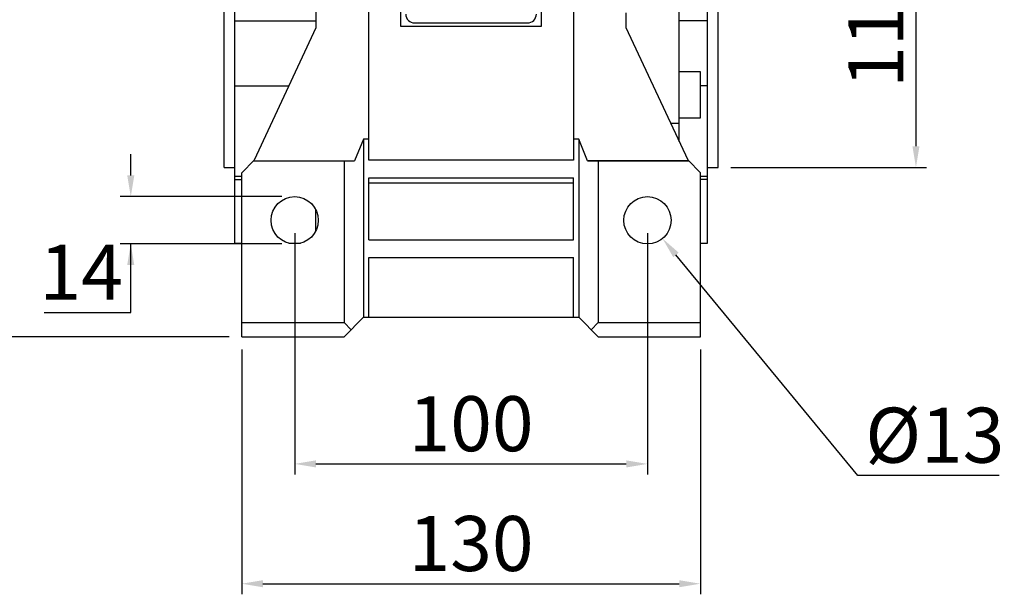
# Model space of a CAD drawing. Extents: x 11570 to 14216, y 1585 to 3494.
# Drawn here: x 11847 to 12126, y 2239 to 2402 of the extents above; entities that cross this region are included whole.
import ezdxf

# ---------------------------------------------------------------- set-up
doc = ezdxf.new("R2010")
doc.units = 0
doc.header["$MEASUREMENT"] = 0
doc.layers.add('AM_0', color=7, linetype='Continuous', lineweight=30)
doc.styles.add('MX_NOTE_STANDARD', font='txt.shx', dxfattribs={"height": 3.15, "bigfont": 'extfont.shx'})
doc.dimstyles.new('MXDIMSTYLE', dxfattribs={"dimtxt": 3.15, "dimasz": 2.5, "dimexe": 1.5, "dimexo": 1, "dimgap": 1, "dimtad": 1, "dimdec": 4, "dimdsep": 46, "dimtxsty": 'MX_NOTE_STANDARD', "dimcen": 2.5, "dimadec": 0, "dimazin": 0, "dimtfac": 1, "dimtdec": 4, "dimtmove": 2, "dimatfit": 3, "dimfxl": 0, "dimtolj": 1, "dimarcsym": 0})

# ---------------------------------------------------------------- blocks, each defined once
blk = doc.blocks.new('12_W_090_01_M_0_in_fiixg8xyzrqgm8ybfgxxnrser________3')
at = {"layer": 'AM_0'}
for p, q in [((59, -47.64), (59, 83.64)), ((-67, -76.5), (-67, 76.5)), ((67, -76.5), (67, 76.5)), ((-70, -55), (-70, 55)), ((-29, -53), (-29, 54.98)), ((29, 54.98), (29, -53)), ((70, -55), (70, 55)), ((-44, 51.47), (-44, -15.47)), ((-20, 14), (-20, -15)), ((20, -15), (20, 14)), ((-67, -13.43), (-44, -13.43)), ((44, -15.47), (44, -11.17)), ((67, -13.43), (59, -13.43)), ((-44, -15.47), (-61.5, -53)), ((-20, -15), (20, -15)), ((-16, -14.06), (16, -14.06)), ((61.5, -53), (44, -15.47)), ((65, -27.94), (59, -27.94)), ((65, -40.94), (65, -27.94)), ((-67, -31.85), (-51.64, -31.85)), ((67, -31.85), (65, -31.85)), ((59, -40.94), (65, -40.94)), ((56.58, -42.44), (59, -42.44)), ((-30.5, -47.05), (-33, -53.1)), ((-29, -47.05), (-30.5, -47.05)), ((-30.5, -47.05), (-30.5, -97.5)), ((30.5, -47.05), (29, -47.05)), ((33, -53.1), (30.5, -47.05)), ((30.5, -47.05), (30.5, -97.5)), ((-61.5, -53), (-65, -56.5)), ((29, -53), (-29, -53)), ((65, -56.5), (61.5, -53)), ((-70, -55), (-67, -55)), ((-61.61, -53.1), (-33, -53.1)), ((-36, -53.1), (-36, -99)), ((61.6, -53.1), (33, -53.1)), ((36, -53.1), (36, -99)), ((67, -55), (70, -55)), ((-67, -57.46), (-65, -57.46)), ((-67, -58.48), (-65, -58.48)), ((-65, -103), (-65, -56.5)), ((-29, -75.5), (-29, -58)), ((-29, -58), (29, -58)), ((29, -75.5), (29, -58)), ((65, -103), (65, -56.5)), ((65, -57.46), (67, -57.46)), ((67, -58.48), (65, -58.48)), ((29, -59.49), (-29, -59.49)), ((-44, -72.98), (-44, -67.02)), ((-67, -76.5), (-65, -76.5)), ((-51.62, -76.5), (-48.38, -76.5)), ((-29, -75.5), (29, -75.5)), ((65, -76.5), (67, -76.5)), ((-29, -97.5), (-29, -80.5)), ((-29, -80.5), (29, -80.5)), ((29, -97.5), (29, -80.5)), ((-30.5, -97.5), (-36, -103)), ((-30.5, -97.5), (30.5, -97.5)), ((30.5, -97.5), (36, -103)), ((-65, -99), (-36, -99)), ((-36, -99), (-34, -101)), ((34, -101), (36, -99)), ((36, -99), (65, -99)), ((-65, -103), (-36, -103)), ((36, -103), (65, -103))]:
    blk.add_line(p, q, dxfattribs=at)
for centre in [(-50, -70), (50, -70)]:
    blk.add_circle(centre, 6.7, dxfattribs=at)
for centre, start, end in [((-16, -11.56), 180, 270), ((16, -11.56), 270, 360)]:
    blk.add_arc(centre, 2.5, start, end, dxfattribs=at)
blk = doc.blocks.new('12_W_090_01_M_0_in_y3iitilssdql27cqbwp1yj04q________3')
at = {"layer": 'AM_0'}
for p, q in [((59, -47.64), (59, 83.64)), ((-67, -76.5), (-67, 76.5)), ((67, -76.5), (67, 76.5)), ((-70, -55), (-70, 55)), ((-29, -53), (-29, 54.98)), ((29, 54.98), (29, -53)), ((70, -55), (70, 55)), ((-44, 51.47), (-44, -15.47)), ((-20, 14), (-20, -15)), ((20, -15), (20, 14)), ((-67, -13.43), (-44, -13.43)), ((44, -15.47), (44, -11.17)), ((67, -13.43), (59, -13.43)), ((-44, -15.47), (-61.5, -53)), ((-20, -15), (20, -15)), ((-16, -14.06), (16, -14.06)), ((61.5, -53), (44, -15.47)), ((65, -27.94), (59, -27.94)), ((65, -40.94), (65, -27.94)), ((-67, -31.85), (-51.64, -31.85)), ((67, -31.85), (65, -31.85)), ((59, -40.94), (65, -40.94)), ((56.58, -42.44), (59, -42.44)), ((-30.5, -47.05), (-33, -53.1)), ((-29, -47.05), (-30.5, -47.05)), ((-30.5, -47.05), (-30.5, -97.5)), ((30.5, -47.05), (29, -47.05)), ((33, -53.1), (30.5, -47.05)), ((30.5, -47.05), (30.5, -97.5)), ((-61.5, -53), (-65, -56.5)), ((29, -53), (-29, -53)), ((65, -56.5), (61.5, -53)), ((-70, -55), (-67, -55)), ((-61.61, -53.1), (-33, -53.1)), ((-36, -53.1), (-36, -99)), ((61.6, -53.1), (33, -53.1)), ((36, -53.1), (36, -99)), ((67, -55), (70, -55)), ((-67, -57.46), (-65, -57.46)), ((-67, -58.48), (-65, -58.48)), ((-65, -103), (-65, -56.5)), ((-29, -75.5), (-29, -58)), ((-29, -58), (29, -58)), ((29, -75.5), (29, -58)), ((65, -103), (65, -56.5)), ((65, -57.46), (67, -57.46)), ((67, -58.48), (65, -58.48)), ((29, -59.49), (-29, -59.49)), ((-44, -72.98), (-44, -67.02)), ((-67, -76.5), (-65, -76.5)), ((-51.62, -76.5), (-48.38, -76.5)), ((-29, -75.5), (29, -75.5)), ((65, -76.5), (67, -76.5)), ((-29, -97.5), (-29, -80.5)), ((-29, -80.5), (29, -80.5)), ((29, -97.5), (29, -80.5)), ((-30.5, -97.5), (-36, -103)), ((-30.5, -97.5), (30.5, -97.5)), ((30.5, -97.5), (36, -103)), ((-65, -99), (-36, -99)), ((-36, -99), (-34, -101)), ((34, -101), (36, -99)), ((36, -99), (65, -99)), ((-65, -103), (-36, -103)), ((36, -103), (65, -103))]:
    blk.add_line(p, q, dxfattribs=at)
for centre in [(-50, -70), (50, -70)]:
    blk.add_circle(centre, 6.7, dxfattribs=at)
for centre, start, end in [((-16, -11.56), 180, 270), ((16, -11.56), 270, 360)]:
    blk.add_arc(centre, 2.5, start, end, dxfattribs=at)
blk = doc.blocks.new('12_W_090_01_M_0_in_2qnlhnykixud3vqwjt0sst0vi________3')
at = {"layer": 'AM_0'}
for p, q in [((59, -47.64), (59, 83.64)), ((-67, -76.5), (-67, 76.5)), ((67, -76.5), (67, 76.5)), ((-70, -55), (-70, 55)), ((-29, -53), (-29, 54.98)), ((29, 54.98), (29, -53)), ((70, -55), (70, 55)), ((-44, 51.47), (-44, -15.47)), ((-20, 14), (-20, -15)), ((20, -15), (20, 14)), ((-67, -13.43), (-44, -13.43)), ((44, -15.47), (44, -11.17)), ((67, -13.43), (59, -13.43)), ((-44, -15.47), (-61.5, -53)), ((-20, -15), (20, -15)), ((-16, -14.06), (16, -14.06)), ((61.5, -53), (44, -15.47)), ((65, -27.94), (59, -27.94)), ((65, -40.94), (65, -27.94)), ((-67, -31.85), (-51.64, -31.85)), ((67, -31.85), (65, -31.85)), ((59, -40.94), (65, -40.94)), ((56.58, -42.44), (59, -42.44)), ((-30.5, -47.05), (-33, -53.1)), ((-29, -47.05), (-30.5, -47.05)), ((-30.5, -47.05), (-30.5, -97.5)), ((30.5, -47.05), (29, -47.05)), ((33, -53.1), (30.5, -47.05)), ((30.5, -47.05), (30.5, -97.5)), ((-61.5, -53), (-65, -56.5)), ((29, -53), (-29, -53)), ((65, -56.5), (61.5, -53)), ((-70, -55), (-67, -55)), ((-61.61, -53.1), (-33, -53.1)), ((-36, -53.1), (-36, -99)), ((33, -53.1), (61.6, -53.1)), ((36, -53.1), (36, -99)), ((67, -55), (70, -55)), ((-67, -57.46), (-65, -57.46)), ((-67, -58.48), (-65, -58.48)), ((-65, -103), (-65, -56.5)), ((-29, -58), (29, -58)), ((-29, -75.5), (-29, -58)), ((29, -75.5), (29, -58)), ((65, -103), (65, -56.5)), ((65, -57.46), (67, -57.46)), ((67, -58.48), (65, -58.48)), ((29, -59.49), (-29, -59.49)), ((-44, -72.98), (-44, -67.02)), ((-67, -76.5), (-65, -76.5)), ((-51.62, -76.5), (-48.38, -76.5)), ((-29, -75.5), (29, -75.5)), ((65, -76.5), (67, -76.5)), ((-29, -80.5), (29, -80.5)), ((-29, -97.5), (-29, -80.5)), ((29, -97.5), (29, -80.5)), ((-36, -103), (-30.5, -97.5)), ((-30.5, -97.5), (30.5, -97.5)), ((36, -103), (30.5, -97.5)), ((-65, -99), (-36, -99)), ((-36, -99), (-34, -101)), ((34, -101), (36, -99)), ((36, -99), (65, -99)), ((-65, -103), (-36, -103)), ((36, -103), (65, -103))]:
    blk.add_line(p, q, dxfattribs=at)
for centre in [(-50, -70), (50, -70)]:
    blk.add_circle(centre, 6.7, dxfattribs=at)
for centre, start, end in [((-16, -11.56), 180, 270), ((16, -11.56), 270, 360)]:
    blk.add_arc(centre, 2.5, start, end, dxfattribs=at)
blk = doc.blocks.new('11_W_090_01_M_0_in_xj96ahv6q6btxxrtxet9hcv8f________3')
at = {"layer": 'AM_0'}
for p, q in [((59, -47.64), (59, 83.64)), ((-67, -76.5), (-67, 76.5)), ((67, -76.5), (67, 76.5)), ((-70, -55), (-70, 55)), ((-29, -53), (-29, 54.98)), ((29, 54.98), (29, -53)), ((70, -55), (70, 55)), ((-44, 51.47), (-44, -15.47)), ((-20, 14), (-20, -15)), ((20, -15), (20, 14)), ((-67, -13.43), (-44, -13.43)), ((44, -15.47), (44, -11.17)), ((67, -13.43), (59, -13.43)), ((-44, -15.47), (-61.5, -53)), ((-20, -15), (20, -15)), ((-16, -14.06), (16, -14.06)), ((61.5, -53), (44, -15.47)), ((65, -27.94), (59, -27.94)), ((65, -40.94), (65, -27.94)), ((-67, -31.85), (-51.64, -31.85)), ((67, -31.85), (65, -31.85)), ((59, -40.94), (65, -40.94)), ((56.58, -42.44), (59, -42.44)), ((-30.5, -47.05), (-33, -53.1)), ((-29, -47.05), (-30.5, -47.05)), ((-30.5, -47.05), (-30.5, -97.5)), ((30.5, -47.05), (29, -47.05)), ((33, -53.1), (30.5, -47.05)), ((30.5, -47.05), (30.5, -97.5)), ((-61.5, -53), (-65, -56.5)), ((29, -53), (-29, -53)), ((65, -56.5), (61.5, -53)), ((-70, -55), (-67, -55)), ((-61.61, -53.1), (-33, -53.1)), ((-36, -53.1), (-36, -99)), ((61.6, -53.1), (33, -53.1)), ((36, -53.1), (36, -99)), ((67, -55), (70, -55)), ((-67, -57.46), (-65, -57.46)), ((-67, -58.48), (-65, -58.48)), ((-65, -103), (-65, -56.5)), ((-29, -58), (29, -58)), ((-29, -75.5), (-29, -58)), ((29, -75.5), (29, -58)), ((65, -103), (65, -56.5)), ((65, -57.46), (67, -57.46)), ((67, -58.48), (65, -58.48)), ((29, -59.49), (-29, -59.49)), ((-44, -72.98), (-44, -67.02)), ((-67, -76.5), (-65, -76.5)), ((-51.62, -76.5), (-48.38, -76.5)), ((-29, -75.5), (29, -75.5)), ((65, -76.5), (67, -76.5)), ((-29, -80.5), (29, -80.5)), ((-29, -97.5), (-29, -80.5)), ((29, -97.5), (29, -80.5)), ((-30.5, -97.5), (-36, -103)), ((-30.5, -97.5), (30.5, -97.5)), ((30.5, -97.5), (36, -103)), ((-65, -99), (-36, -99)), ((-36, -99), (-34, -101)), ((34, -101), (36, -99)), ((36, -99), (65, -99)), ((-65, -103), (-36, -103)), ((36, -103), (65, -103))]:
    blk.add_line(p, q, dxfattribs=at)
for centre in [(-50, -70), (50, -70)]:
    blk.add_circle(centre, 6.7, dxfattribs=at)
for centre, start, end in [((-16, -11.56), 180, 270), ((16, -11.56), 270, 360)]:
    blk.add_arc(centre, 2.5, start, end, dxfattribs=at)
blk = doc.blocks.new('*D957')
at = {"color": 3, "linetype": 'Continuous', "lineweight": -2}
for p, q in [((12048.49, 2470.2), (12104, 2470.2)), ((12101, 2464.2), (12101, 2366.2)), ((12048.49, 2360.2), (12104, 2360.2))]:
    blk.add_line(p, q, dxfattribs=at)
at = {"color": 3}
for points in [[(12102, 2464.2), (12100, 2464.2), (12101, 2470.2)], [(12100, 2366.2), (12102, 2366.2), (12101, 2360.2)]]:
    blk.add_solid(points, dxfattribs=at)
at = {"layer": 'DEFPOINTS', "color": 0}
for p in [(12044.89, 2470.2), (12044.89, 2360.2), (12101, 2360.2)]:
    blk.add_point(p, dxfattribs=at)
at = {"color": 3, "linetype": 'Continuous', "lineweight": 13, "insert": (12089.6, 2415.2), "char_height": 15.6, "attachment_point": 5, "rotation": 90}
blk.add_mtext('\\A1;110 h8', dxfattribs=at)
blk = doc.blocks.new('*D958')
at = {"color": 3, "linetype": 'Continuous', "lineweight": -2}
for p, q in [((11924.89, 2341.6), (11924.89, 2273.15)), ((12024.89, 2341.6), (12024.89, 2273.15)), ((11930.89, 2276.15), (12018.89, 2276.15))]:
    blk.add_line(p, q, dxfattribs=at)
at = {"color": 3}
for points in [[(11930.89, 2277.15), (11930.89, 2275.15), (11924.89, 2276.15)], [(12018.89, 2275.15), (12018.89, 2277.15), (12024.89, 2276.15)]]:
    blk.add_solid(points, dxfattribs=at)
at = {"layer": 'DEFPOINTS', "color": 0}
for p in [(11924.89, 2345.2), (12024.89, 2345.2), (12024.89, 2276.15)]:
    blk.add_point(p, dxfattribs=at)
at = {"color": 3, "linetype": 'Continuous', "lineweight": 13, "insert": (11974.89, 2287.55), "char_height": 15.6, "attachment_point": 5}
blk.add_mtext('\\A1;100', dxfattribs=at)
blk = doc.blocks.new('*D959')
at = {"color": 3, "linetype": 'Continuous', "lineweight": -2}
for p, q in [((11909.89, 2308.6), (11909.89, 2239.19)), ((12039.89, 2308.6), (12039.89, 2239.19)), ((11915.89, 2242.19), (12033.89, 2242.19))]:
    blk.add_line(p, q, dxfattribs=at)
at = {"color": 3}
for points in [[(11915.89, 2243.19), (11915.89, 2241.19), (11909.89, 2242.19)], [(12033.89, 2241.19), (12033.89, 2243.19), (12039.89, 2242.19)]]:
    blk.add_solid(points, dxfattribs=at)
at = {"layer": 'DEFPOINTS', "color": 0}
for p in [(11909.89, 2312.2), (12039.89, 2312.2), (12039.89, 2242.19)]:
    blk.add_point(p, dxfattribs=at)
at = {"color": 3, "linetype": 'Continuous', "lineweight": 13, "insert": (11974.89, 2253.59), "char_height": 15.6, "attachment_point": 5}
blk.add_mtext('\\A1;130', dxfattribs=at)
blk = doc.blocks.new('*D960')
at = {"color": 3, "linetype": 'Continuous', "lineweight": -2}
for p, q in [((11878.42, 2357.9), (11878.42, 2363.9)), ((11921.29, 2351.9), (11875.42, 2351.9)), ((11921.29, 2338.5), (11875.42, 2338.5)), ((11878.42, 2319.08), (11878.42, 2338.5)), ((11853.92, 2319.08), (11878.42, 2319.08))]:
    blk.add_line(p, q, dxfattribs=at)
at = {"color": 3}
for points in [[(11877.42, 2357.9), (11879.42, 2357.9), (11878.42, 2351.9)], [(11879.42, 2332.5), (11877.42, 2332.5), (11878.42, 2338.5)]]:
    blk.add_solid(points, dxfattribs=at)
at = {"layer": 'DEFPOINTS', "color": 0}
for p in [(11924.89, 2351.9), (11878.42, 2338.5), (11924.89, 2338.5)]:
    blk.add_point(p, dxfattribs=at)
at = {"color": 3, "linetype": 'Continuous', "lineweight": 13, "insert": (11864.37, 2330.48), "char_height": 15.6, "attachment_point": 5}
blk.add_mtext('\\A1;14', dxfattribs=at)
blk = doc.blocks.new('*D961')
at = {"color": 3, "linetype": 'Continuous', "lineweight": -2}
for p, q in [((12084.48, 2272.89), (12032.97, 2335.4)), ((12124.59, 2272.89), (12084.48, 2272.89))]:
    blk.add_line(p, q, dxfattribs=at)
at = {"color": 3}
blk.add_solid([(12033.74, 2336.04), (12032.2, 2334.76), (12029.15, 2340.03)], dxfattribs=at)
at = {"layer": 'DEFPOINTS', "color": 0}
for p in [(12020.63, 2350.37), (12029.15, 2340.03)]:
    blk.add_point(p, dxfattribs=at)
at = {"color": 3, "linetype": 'Continuous', "lineweight": 13, "insert": (12106.34, 2284.29), "char_height": 15.6, "attachment_point": 5}
blk.add_mtext('\\A1;%%c13', dxfattribs=at)
blk = doc.blocks.new('*D962')
at = {"color": 3, "linetype": 'Continuous', "lineweight": -2}
for p, q in [((11946.54, 2675.2), (11797.15, 2675.2)), ((11800.15, 2318.2), (11800.15, 2669.2)), ((11906.29, 2312.2), (11797.15, 2312.2))]:
    blk.add_line(p, q, dxfattribs=at)
at = {"color": 3}
for points in [[(11801.15, 2669.2), (11799.15, 2669.2), (11800.15, 2675.2)], [(11799.15, 2318.2), (11801.15, 2318.2), (11800.15, 2312.2)]]:
    blk.add_solid(points, dxfattribs=at)
at = {"layer": 'DEFPOINTS', "color": 0}
for p in [(11800.15, 2675.2), (11950.14, 2675.2), (11909.89, 2312.2)]:
    blk.add_point(p, dxfattribs=at)
at = {"color": 3, "linetype": 'Continuous', "lineweight": 13, "insert": (11788.75, 2493.7), "char_height": 15.6, "attachment_point": 5, "rotation": 90}
blk.add_mtext('\\A1;363', dxfattribs=at)

msp = doc.modelspace()

# ---------------------------------------------------------------- block references
for name in ['12_W_090_01_M_0_in_fiixg8xyzrqgm8ybfgxxnrser________3', '12_W_090_01_M_0_in_y3iitilssdql27cqbwp1yj04q________3', '12_W_090_01_M_0_in_2qnlhnykixud3vqwjt0sst0vi________3', '11_W_090_01_M_0_in_xj96ahv6q6btxxrtxet9hcv8f________3']:
    msp.add_blockref(name, (11974.89, 2415.2))

# ---------------------------------------------------------------- dimensions: what is measured, and where the dimension line sits
at = {"color": 3, "linetype": 'Continuous', "lineweight": 13}
dim = msp.add_linear_dim(base=(11800.15, 2675.2), p1=(11909.89, 2312.2), p2=(11950.1381, 2675.2), angle=90, dimstyle='MXDIMSTYLE', override={"dimscale": 1.2, "dimtxt": 13, "dimasz": 5, "dimexe": 2.5, "dimexo": 3, "dimgap": 3, "dimtoh": 1, "dimdec": 0, "dimzin": 9, "dimtxsty": 'Standard', "dimcen": 0, "dimclrd": 3, "dimclre": 3, "dimclrt": 3, "dimtdec": 0, "dimtofl": 0, "dimtmove": 0, "dimtfill": 0, "dimtzin": 0}, dxfattribs=at)
dim.commit()
dim.dimension.update_dxf_attribs({"geometry": '*D962', "text_midpoint": (11788.75, 2493.7)})
dim = msp.add_linear_dim(base=(12101.0045, 2360.2), p1=(12044.89, 2470.2), p2=(12044.89, 2360.2), angle=90, text='110 h8', dimstyle='MXDIMSTYLE', override={"dimscale": 1.2, "dimtxt": 13, "dimasz": 5, "dimexe": 2.5, "dimexo": 3, "dimgap": 3, "dimtoh": 1, "dimdec": 0, "dimzin": 9, "dimtxsty": 'Standard', "dimcen": 0, "dimclrd": 3, "dimclre": 3, "dimclrt": 3, "dimtdec": 0, "dimtofl": 0, "dimtmove": 0, "dimtfill": 0, "dimtzin": 0}, dxfattribs=at)
dim.commit()
dim.dimension.update_dxf_attribs({"geometry": '*D957', "text_midpoint": (12089.6045, 2415.2)})
dim = msp.add_linear_dim(base=(11878.4245, 2338.5), p1=(11924.89, 2351.9), p2=(11924.89, 2338.5), angle=90, text='14', dimstyle='MXDIMSTYLE', override={"dimscale": 1.2, "dimtxt": 13, "dimasz": 5, "dimexe": 2.5, "dimexo": 3, "dimgap": 3, "dimtoh": 1, "dimdec": 0, "dimzin": 9, "dimtxsty": 'Standard', "dimcen": 0, "dimclrd": 3, "dimclre": 3, "dimclrt": 3, "dimtdec": 0, "dimtofl": 0, "dimtmove": 0, "dimtfill": 0, "dimtzin": 0}, dxfattribs=at)
dim.commit()
dim.dimension.update_dxf_attribs({"geometry": '*D960', "text_midpoint": (11864.3725, 2319.08), "dimtype": 160})
dim = msp.add_diameter_dim_2p(p1=(12020.6288, 2350.3704), p2=(12029.1512, 2340.0296), dimstyle='MXDIMSTYLE', override={"dimscale": 1.2, "dimtxt": 13, "dimasz": 5, "dimexe": 2.5, "dimexo": 3, "dimgap": 3, "dimtoh": 1, "dimdec": 0, "dimzin": 9, "dimtxsty": 'Standard', "dimcen": 0, "dimclrd": 3, "dimclre": 3, "dimclrt": 3, "dimtdec": 0, "dimtofl": 0, "dimtmove": 0, "dimtfill": 0, "dimtzin": 0}, dxfattribs=at)
dim.commit()
dim.dimension.update_dxf_attribs({"geometry": '*D961', "text_midpoint": (12106.3365, 2272.89), "dimtype": 163})
for base, p1, p2, picture, middle in [((12024.89, 2276.15), (11924.89, 2345.2), (12024.89, 2345.2), '*D958', (11974.89, 2287.55)), ((12039.89, 2242.19), (11909.89, 2312.2), (12039.89, 2312.2), '*D959', (11974.89, 2253.59))]:
    dim = msp.add_linear_dim(base=base, p1=p1, p2=p2, dimstyle='MXDIMSTYLE', override={"dimscale": 1.2, "dimtxt": 13, "dimasz": 5, "dimexe": 2.5, "dimexo": 3, "dimgap": 3, "dimtoh": 1, "dimdec": 0, "dimzin": 9, "dimtxsty": 'Standard', "dimcen": 0, "dimclrd": 3, "dimclre": 3, "dimclrt": 3, "dimtdec": 0, "dimtofl": 0, "dimtmove": 0, "dimtfill": 0, "dimtzin": 0}, dxfattribs=at)
    dim.commit()
    dim.dimension.update_dxf_attribs({"geometry": picture, "text_midpoint": middle})

doc.saveas('drawing.dxf')
